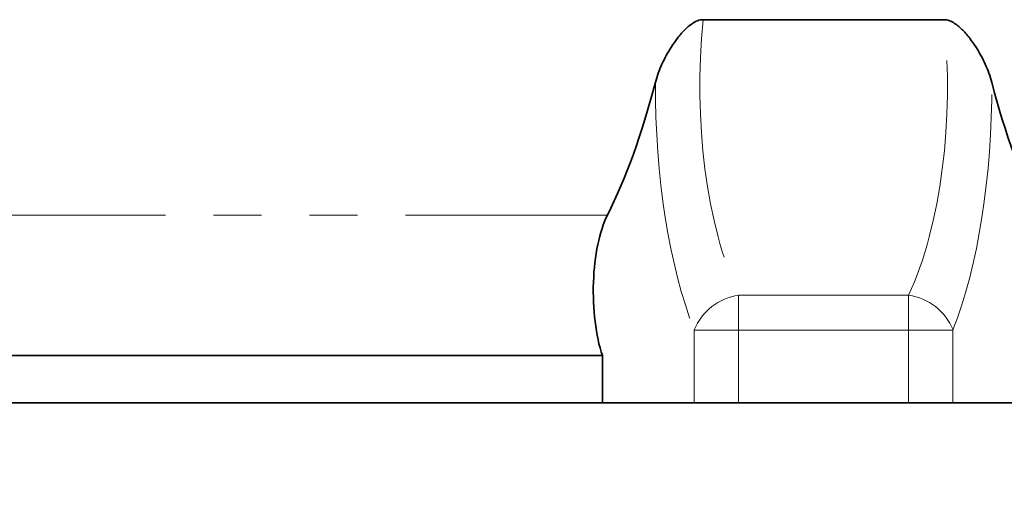
# Model space of a CAD drawing. Units: millimetres. Extents: x -254 to 2226, y -13 to 1478.
# Drawn here: x 590 to 695, y 806 to 857 of the extents above; entities that cross this region are included whole.
import ezdxf

# ---------------------------------------------------------------- set-up
doc = ezdxf.new("R2010")
doc.units = ezdxf.units.MM
doc.header["$LTSCALE"] = 4
doc.linetypes.add('PHANTOM', pattern=[12.7, 6.35, -1.27, 1.27, -1.27, 1.27, -1.27])
doc.layers.add('FORMAT', color=7, linetype='Continuous')
doc.styles.add('SLDTEXTSTYLE1', font='TXT', dxfattribs={"width": 0.7})
doc.dimstyles.new('SLDDIMSTYLE0', dxfattribs={"dimtxt": 11.633398, "dimasz": 11.633398, "dimexe": 0, "dimexo": 0.0625, "dimgap": 2.90835, "dimtad": 2, "dimdec": 1, "dimrnd": 1e-09, "dimzin": 12, "dimdsep": 46, "dimtxsty": 'SLDTEXTSTYLE1', "dimsah": 1, "dimcen": 0.09, "dimadec": 0, "dimazin": 3, "dimtfac": 1, "dimtdec": 1, "dimtofl": 0, "dimtmove": 0, "dimatfit": 3, "dimfxl": 0, "dimfrac": 2, "dimtolj": 1, "dimtzin": 12, "dimarcsym": 0})

# ---------------------------------------------------------------- blocks, each defined once
blk = doc.blocks.new('_D_2')
at = {"layer": 'FORMAT'}
for p, q in [((1175.41, 827.15), (1175.41, 688.78)), ((167.41, 816.15), (167.41, 688.78)), ((1175.41, 692.78), (167.41, 692.78))]:
    blk.add_line(p, q, dxfattribs=at)
for points in [[(167.41, 692.78), (179.04, 690.99), (179.04, 694.56)], [(1175.41, 692.78), (1163.77, 694.56), (1163.77, 690.99)]]:
    blk.add_solid(points, dxfattribs=at)
at = {"layer": 'FORMAT', "insert": (662.48, 709.15), "char_height": 12.7, "attachment_point": 1, "style": 'SLDTEXTSTYLE1'}
blk.add_mtext('1008', dxfattribs=at)

msp = doc.modelspace()

# ---------------------------------------------------------------- linework, layer by layer
at = {"color": 7, "linetype": 'Continuous', "lineweight": 35}
for p, q in [((688.15, 856.7), (662.66, 856.7)), ((276.33, 821.15), (651.99, 821.15)), ((651.99, 821.15), (651.99, 816.15)), ((276.33, 816.15), (651.99, 816.15)), ((651.99, 816.15), (661.71, 816.15)), ((666.41, 816.15), (661.71, 816.15)), ((684.41, 816.15), (666.41, 816.15)), ((689.1, 816.15), (684.41, 816.15)), ((698.83, 816.15), (689.1, 816.15))]:
    msp.add_line(p, q, dxfattribs=at)
at = {"color": 7, "linetype": 'PHANTOM', "lineweight": 18}
for p, q in [((275.53, 836.01), (652.52, 836.01)), ((666.41, 827.53), (666.41, 823.85)), ((666.41, 827.53), (684.41, 827.53)), ((684.41, 823.85), (684.41, 827.53)), ((661.71, 823.85), (666.41, 823.85)), ((661.71, 816.15), (661.71, 823.85)), ((666.41, 823.85), (666.41, 816.15)), ((684.41, 823.85), (666.41, 823.85)), ((684.41, 816.15), (684.41, 823.85)), ((684.41, 823.85), (689.1, 823.85)), ((689.1, 823.85), (689.1, 816.15))]:
    msp.add_line(p, q, dxfattribs=at)
for centre, start, end in [((667.23, 821.65), 97.91, 158.2), ((683.59, 821.65), 21.8, 82.09)]:
    msp.add_arc(centre, 5.94, start, end, dxfattribs=at)
for centre, major_axis, ratio, start_param, end_param in [((675.04, 849.6), (0, 30), 0.424632, 1.331757, 2.397382), ((675.78, 849.6), (0, 30), 0.424632, 3.885803, 4.951428), ((670.34, 849.6), (0, 35), 0.36397, 1.557362, 2.397382), ((680.47, 849.6), (0, 35), 0.36397, 3.885803, 4.725824)]:
    msp.add_ellipse(centre, major_axis=major_axis, ratio=ratio, start_param=start_param, end_param=end_param, dxfattribs=at)
at = {"color": 7, "linetype": 'Continuous', "lineweight": 35}
for centre, major_axis, start_param, end_param in [((639.25, 886.15), (0, 62), 3.770497, 4.091321), ((711.56, 886.15), (0, 62), 2.191864, 2.512688), ((654.66, 827.92), (0, 10), 0.628905, 2.315236)]:
    msp.add_ellipse(centre, major_axis=major_axis, ratio=0.36397, start_param=start_param, end_param=end_param, dxfattribs=at)
for points, knots in [([(657.6, 850.07), (657.77, 850.72), (658, 851.36), (658.57, 852.61), (658.91, 853.23), (659.5, 854.14), (659.71, 854.44), (660.16, 855.02), (660.4, 855.31), (660.8, 855.71), (660.93, 855.84), (661.22, 856.09), (661.38, 856.21), (661.7, 856.42), (661.88, 856.52), (662.25, 856.66), (662.45, 856.7), (662.66, 856.7)], [0, 0, 0, 0, 0.25, 0.25, 0.5, 0.5, 0.625, 0.625, 0.75, 0.75, 0.8125, 0.8125, 0.875, 0.875, 0.9375, 0.9375, 1, 1, 1, 1]), ([(688.15, 856.7), (688.36, 856.7), (688.56, 856.66), (688.94, 856.52), (689.11, 856.42), (689.44, 856.2), (689.59, 856.09), (689.88, 855.84), (690.02, 855.71), (690.41, 855.31), (690.65, 855.02), (691.1, 854.44), (691.31, 854.14), (691.9, 853.24), (692.23, 852.62), (692.67, 851.68), (692.8, 851.36), (693.03, 850.72), (693.13, 850.39), (693.21, 850.07)], [0, 0, 0, 0, 0.0625, 0.0625, 0.125, 0.125, 0.1875, 0.1875, 0.25, 0.25, 0.375, 0.375, 0.5, 0.5, 0.75, 0.75, 0.875, 0.875, 1, 1, 1, 1])]:
    msp.add_open_spline(points, degree=3, knots=knots, dxfattribs=at)

# ---------------------------------------------------------------- dimensions: what is measured, and where the dimension line sits
at = {"layer": 'FORMAT'}
dim = msp.add_linear_dim(base=(167.41, 692.78), p1=(1175.41, 827.15), p2=(167.41, 816.15), dimstyle='SLDDIMSTYLE0', dxfattribs=at)
dim.commit()
dim.dimension.update_dxf_attribs({"geometry": '_D_2', "text_midpoint": (676.1, 692.78), "dimtype": 160})

doc.saveas('drawing.dxf')
